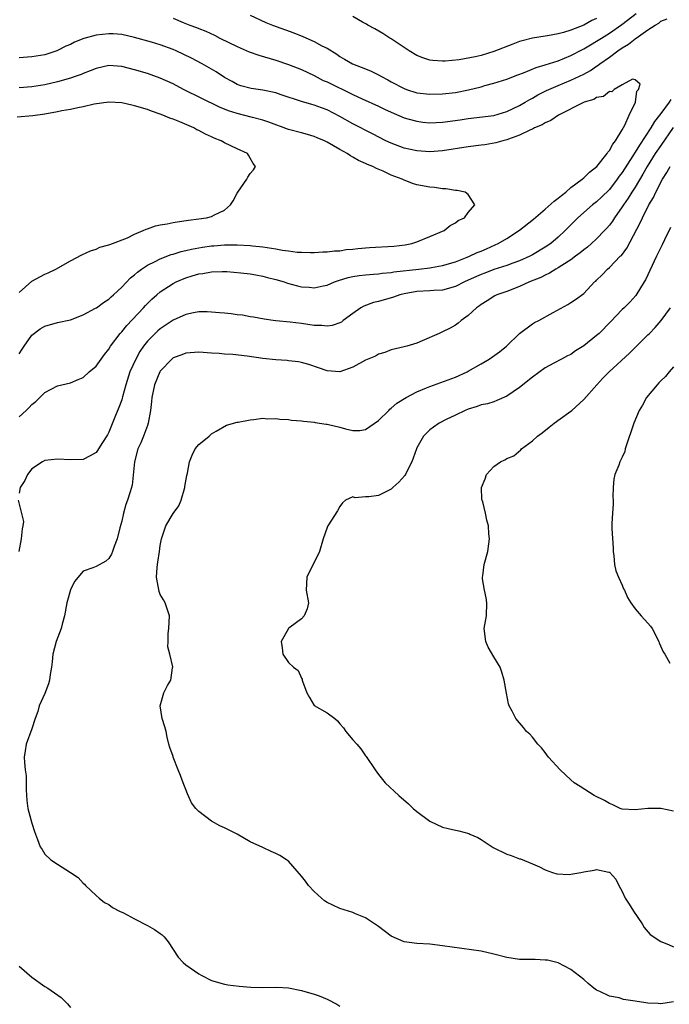
# Model space of a CAD drawing. Units: inches. Extents: x 2526000 to 2529000, y 1560000 to 1563000.
# Drawn here: x 2528343 to 2528444, y 1561036 to 1561190 of the extents above; entities that cross this region are included whole.
import ezdxf

# ---------------------------------------------------------------- set-up
doc = ezdxf.new("R2010")
doc.units = ezdxf.units.IN
doc.header["$MEASUREMENT"] = 0
doc.layers.add('LD25261560_2ft', color=42, linetype='Continuous')

msp = doc.modelspace()

# ---------------------------------------------------------------- linework, layer by layer
at = {"layer": 'LD25261560_2ft'}
for points, elevation in [([(2528379, 1561190.54), (2528381.43, 1561189.43), (2528382.5, 1561189), (2528385.8, 1561187.8), (2528387.24, 1561187.24), (2528389, 1561186.46), (2528390.2, 1561185.8), (2528391, 1561185.4), (2528392.5, 1561184.5), (2528393, 1561184.13), (2528393.73, 1561183.73), (2528394.94, 1561183), (2528397, 1561182.2), (2528397.85, 1561181.85), (2528399, 1561181.28), (2528399.48, 1561181), (2528400.48, 1561180.48), (2528401, 1561180.19), (2528403, 1561179.13), (2528403.37, 1561179), (2528405, 1561178.49), (2528407, 1561178.24), (2528409, 1561178.29), (2528411, 1561178.54), (2528413.06, 1561178.94), (2528415, 1561179.42), (2528415.59, 1561179.59), (2528417, 1561179.96), (2528419, 1561180.61), (2528420.72, 1561181.28), (2528421.6, 1561181.6), (2528423.59, 1561182.41), (2528425, 1561182.83), (2528427, 1561183.47), (2528429, 1561184.26), (2528430.78, 1561185.22), (2528431, 1561185.32), (2528432.04, 1561185.96), (2528433, 1561186.51), (2528433.76, 1561187), (2528435, 1561187.76), (2528436.91, 1561189.09), (2528439.19, 1561190.81)], 6954), ([(2528367, 1561190.1), (2528368.58, 1561189.42), (2528369.61, 1561189), (2528370.65, 1561188.65), (2528371, 1561188.5), (2528372.08, 1561188.08), (2528373.45, 1561187.45), (2528374.31, 1561187), (2528377, 1561185.66), (2528378.86, 1561184.86), (2528380.34, 1561184.34), (2528383, 1561183.56), (2528385, 1561182.9), (2528387, 1561182.11), (2528389, 1561181.17), (2528390.41, 1561180.41), (2528391, 1561180.16), (2528395, 1561178.22), (2528396.47, 1561177.53), (2528399, 1561176.39), (2528399.93, 1561175.93), (2528401, 1561175.43), (2528403, 1561174.58), (2528403.57, 1561174.43), (2528405, 1561174.03), (2528405.91, 1561173.91), (2528407, 1561173.8), (2528409, 1561173.89), (2528411.73, 1561174.27), (2528413, 1561174.47), (2528417, 1561174.95), (2528419, 1561175.54), (2528421, 1561176.49), (2528421.89, 1561177), (2528422.58, 1561177.42), (2528423, 1561177.64), (2528423.86, 1561178.14), (2528425.18, 1561178.82), (2528425.57, 1561179), (2528427, 1561179.61), (2528429, 1561180.42), (2528431, 1561181.37), (2528432.05, 1561181.95), (2528433, 1561182.61), (2528433.24, 1561182.76), (2528433.53, 1561183), (2528435, 1561184.04), (2528436.31, 1561185), (2528437, 1561185.47), (2528437.96, 1561186.04), (2528439, 1561186.89), (2528439.08, 1561186.92), (2528439.16, 1561187), (2528441, 1561188.27), (2528442.12, 1561189), (2528442.68, 1561189.32), (2528443, 1561189.61), (2528444.01, 1561189.99)], 6952), ([(2528433, 1561190.06), (2528432.27, 1561189.73), (2528431, 1561189.03), (2528429, 1561188.22), (2528427.86, 1561187.86), (2528427, 1561187.65), (2528425.34, 1561187.34), (2528425, 1561187.3), (2528423.01, 1561186.99), (2528421.41, 1561186.59), (2528421, 1561186.46), (2528419.93, 1561186.07), (2528417, 1561184.88), (2528415, 1561184.29), (2528414.06, 1561184.06), (2528411.61, 1561183.61), (2528409.4, 1561183.4), (2528409, 1561183.4), (2528407.5, 1561183.5), (2528407, 1561183.57), (2528405.92, 1561183.92), (2528405, 1561184.27), (2528403.78, 1561185), (2528401, 1561186.86), (2528400.76, 1561187), (2528399.69, 1561187.7), (2528398.43, 1561188.43), (2528397.37, 1561189), (2528397.15, 1561189.15), (2528396.51, 1561189.49), (2528395, 1561190.35)], 6956), ([(2528343, 1561128), (2528344.13, 1561129), (2528344.57, 1561129.43), (2528345, 1561129.91), (2528345.62, 1561130.38), (2528346.26, 1561131), (2528347, 1561131.77), (2528349, 1561132.83), (2528351, 1561133.29), (2528352.21, 1561133.79), (2528353, 1561134.14), (2528353.94, 1561135), (2528355, 1561135.91), (2528355.78, 1561137), (2528356.3, 1561137.7), (2528357, 1561138.56), (2528357.26, 1561139), (2528358.77, 1561141), (2528359, 1561141.24), (2528359.77, 1561142.23), (2528362.41, 1561145), (2528362.68, 1561145.32), (2528363.69, 1561146.31), (2528364.45, 1561147), (2528365, 1561147.47), (2528367, 1561148.76), (2528367.49, 1561149), (2528369, 1561149.65), (2528369.97, 1561149.97), (2528371, 1561150.27), (2528371.66, 1561150.34), (2528373, 1561150.6), (2528374.64, 1561150.64), (2528375, 1561150.64), (2528375.38, 1561150.62), (2528377.57, 1561150.43), (2528379, 1561150.25), (2528379.89, 1561150.11), (2528381, 1561149.9), (2528381.71, 1561149.71), (2528383, 1561149.4), (2528384.33, 1561149), (2528384.83, 1561148.83), (2528386.4, 1561148.4), (2528387, 1561148.26), (2528388.19, 1561148.19), (2528389, 1561148.1), (2528390.41, 1561148.41), (2528391, 1561148.51), (2528392.16, 1561149), (2528392.77, 1561149.23), (2528394.31, 1561149.69), (2528395, 1561149.84), (2528396, 1561150), (2528397, 1561150.13), (2528398.21, 1561150.21), (2528399, 1561150.28), (2528399.61, 1561150.39), (2528401, 1561150.5), (2528401.41, 1561150.59), (2528405.3, 1561151), (2528407, 1561151.21), (2528407.27, 1561151.27), (2528409, 1561151.56), (2528411, 1561152.14), (2528412.85, 1561152.85), (2528413.22, 1561153), (2528414.41, 1561153.59), (2528415, 1561153.81), (2528415.82, 1561154.18), (2528417.22, 1561154.78), (2528417.67, 1561155), (2528419, 1561155.78), (2528421, 1561157.06), (2528423.19, 1561158.81), (2528425, 1561160.36), (2528426.39, 1561161.61), (2528427, 1561162.05), (2528427.52, 1561162.48), (2528428.19, 1561163), (2528429, 1561163.7), (2528430.74, 1561165), (2528431, 1561165.23), (2528431.89, 1561166.11), (2528433.03, 1561167), (2528434.67, 1561169), (2528434.77, 1561169.23), (2528435, 1561169.46), (2528435.51, 1561170.49), (2528435.94, 1561171), (2528437, 1561172.7), (2528437.42, 1561173.42), (2528438.09, 1561175), (2528439.06, 1561177), (2528439.27, 1561178.73), (2528439.55, 1561179), (2528439.8, 1561179.8), (2528439, 1561180.49), (2528438.62, 1561180.62), (2528437, 1561179.69), (2528435.74, 1561179), (2528435.39, 1561178.61), (2528435, 1561178.66), (2528434.09, 1561177.91), (2528433, 1561177.73), (2528432.55, 1561177.45), (2528431.06, 1561177), (2528430.96, 1561176.96), (2528427.08, 1561175), (2528425.85, 1561174.15), (2528425, 1561173.79), (2528424.51, 1561173.49), (2528423.35, 1561173), (2528423, 1561172.83), (2528422.71, 1561172.71), (2528421, 1561171.89), (2528419.27, 1561171.27), (2528419, 1561171.15), (2528418.38, 1561171), (2528417.32, 1561170.68), (2528415.61, 1561170.39), (2528415, 1561170.29), (2528413, 1561170.04), (2528409, 1561169.41), (2528407, 1561169.3), (2528405, 1561169.45), (2528403, 1561169.87), (2528401, 1561170.61), (2528400.18, 1561171), (2528398.08, 1561172.08), (2528395, 1561173.62), (2528393, 1561174.77), (2528391, 1561175.83), (2528390.13, 1561176.13), (2528389, 1561176.55), (2528388.64, 1561176.64), (2528387, 1561177.11), (2528383.87, 1561178.13), (2528383, 1561178.44), (2528381, 1561178.9), (2528379.15, 1561179.15), (2528377.56, 1561179.56), (2528377, 1561179.76), (2528376.21, 1561180.21), (2528375, 1561180.86), (2528373.74, 1561181.74), (2528371.53, 1561183), (2528369.86, 1561183.86), (2528367.48, 1561185), (2528367, 1561185.21), (2528365, 1561185.95), (2528363.64, 1561186.36), (2528361, 1561187.08), (2528359, 1561187.55), (2528357.65, 1561187.65), (2528357, 1561187.68), (2528355, 1561187.44), (2528353.09, 1561186.91), (2528351.66, 1561186.34), (2528351, 1561186.02), (2528350.29, 1561185.71), (2528349, 1561185.04), (2528348.89, 1561185), (2528347, 1561184.4), (2528345, 1561184.05), (2528343, 1561183.9)], 6950), ([(2528343, 1561137.82), (2528343.48, 1561138.52), (2528343.79, 1561139), (2528345, 1561140.71), (2528346.3, 1561141.7), (2528347, 1561142.14), (2528349, 1561142.67), (2528351, 1561143.12), (2528353, 1561143.88), (2528354.9, 1561144.9), (2528355.06, 1561145), (2528356.17, 1561145.83), (2528357, 1561146.35), (2528357.33, 1561146.67), (2528357.71, 1561147), (2528359, 1561148.18), (2528360.37, 1561149.63), (2528361, 1561150.11), (2528361.45, 1561150.55), (2528362.09, 1561151), (2528363, 1561151.6), (2528364.19, 1561152.19), (2528365, 1561152.63), (2528366.71, 1561153.29), (2528367, 1561153.36), (2528368.24, 1561153.76), (2528369, 1561153.89), (2528369.89, 1561154.11), (2528371.6, 1561154.4), (2528373, 1561154.62), (2528373.37, 1561154.63), (2528375, 1561154.78), (2528377, 1561154.78), (2528379, 1561154.68), (2528379.38, 1561154.62), (2528381, 1561154.47), (2528381.65, 1561154.35), (2528383, 1561154.18), (2528384.04, 1561153.96), (2528385, 1561153.86), (2528386.34, 1561153.66), (2528387, 1561153.65), (2528388.42, 1561153.58), (2528389, 1561153.6), (2528390.32, 1561153.68), (2528391, 1561153.69), (2528392.14, 1561153.86), (2528393, 1561153.87), (2528393.95, 1561154.05), (2528395, 1561154.12), (2528395.78, 1561154.22), (2528397.63, 1561154.37), (2528401.4, 1561154.6), (2528403.19, 1561154.81), (2528404.19, 1561155), (2528405, 1561155.27), (2528407, 1561156.11), (2528409.23, 1561157), (2528410.2, 1561157.8), (2528411, 1561158.2), (2528411.44, 1561158.56), (2528412.4, 1561159), (2528413, 1561159.82), (2528414.03, 1561161), (2528413, 1561162.64), (2528412.51, 1561163), (2528411.26, 1561163.26), (2528411, 1561163.26), (2528409.53, 1561163.53), (2528409, 1561163.53), (2528407.73, 1561163.73), (2528407, 1561163.77), (2528405, 1561164.13), (2528404.32, 1561164.32), (2528402.89, 1561164.89), (2528402.72, 1561165), (2528401, 1561165.65), (2528399.73, 1561166.27), (2528398.68, 1561166.68), (2528398.12, 1561167), (2528397.29, 1561167.29), (2528397, 1561167.45), (2528395.9, 1561167.9), (2528395, 1561168.45), (2528394.63, 1561168.63), (2528394.12, 1561169), (2528393, 1561169.62), (2528391, 1561170.8), (2528390.6, 1561171), (2528389.48, 1561171.48), (2528389, 1561171.66), (2528387.97, 1561171.97), (2528387, 1561172.21), (2528385, 1561172.77), (2528381.9, 1561173.9), (2528381, 1561174.21), (2528379.38, 1561174.62), (2528377.99, 1561175), (2528377, 1561175.23), (2528375.66, 1561175.66), (2528374.22, 1561176.22), (2528368.65, 1561179), (2528367, 1561179.85), (2528365, 1561180.77), (2528363, 1561181.48), (2528361, 1561182.06), (2528359, 1561182.57), (2528357, 1561182.7), (2528355, 1561182.26), (2528354.1, 1561181.9), (2528353, 1561181.49), (2528352.66, 1561181.34), (2528351.73, 1561181), (2528351, 1561180.75), (2528349, 1561180.16), (2528347, 1561179.69), (2528345, 1561179.38), (2528343, 1561179.24)], 6948), ([(2528343, 1561147.36), (2528345, 1561149.12), (2528347, 1561150.2), (2528347.56, 1561150.44), (2528348.72, 1561151), (2528351, 1561152.29), (2528352.76, 1561153.24), (2528354.13, 1561153.87), (2528355, 1561154.13), (2528355.6, 1561154.4), (2528357, 1561154.77), (2528357.15, 1561154.85), (2528357.57, 1561155), (2528359.9, 1561155.9), (2528361, 1561156.43), (2528362.36, 1561157), (2528362.79, 1561157.21), (2528363, 1561157.26), (2528364.27, 1561157.73), (2528365, 1561157.89), (2528366.08, 1561158.08), (2528367, 1561158.28), (2528367.62, 1561158.38), (2528369.38, 1561158.62), (2528371, 1561158.82), (2528372.21, 1561159), (2528373, 1561159.19), (2528373.45, 1561159.45), (2528375, 1561160.19), (2528375.97, 1561161), (2528376.38, 1561161.62), (2528377, 1561162.86), (2528377.09, 1561163), (2528378.51, 1561165), (2528378.66, 1561165.34), (2528379, 1561165.92), (2528379.53, 1561166.47), (2528379.87, 1561167), (2528379.47, 1561167.47), (2528379, 1561168.29), (2528378.76, 1561168.76), (2528378.61, 1561169), (2528377, 1561169.74), (2528375, 1561170.7), (2528374.47, 1561171), (2528373.41, 1561171.41), (2528373, 1561171.6), (2528372.03, 1561172.03), (2528371, 1561172.6), (2528370.72, 1561172.72), (2528370.23, 1561173), (2528368.06, 1561173.94), (2528367, 1561174.35), (2528366.51, 1561174.51), (2528365.42, 1561175), (2528365, 1561175.16), (2528363.63, 1561175.63), (2528363, 1561175.87), (2528361, 1561176.46), (2528360.55, 1561176.55), (2528359, 1561176.9), (2528357, 1561177.03), (2528354.69, 1561176.69), (2528353, 1561176.28), (2528352.15, 1561176.15), (2528351, 1561175.87), (2528349.66, 1561175.66), (2528349, 1561175.51), (2528347, 1561175.16), (2528345.12, 1561174.88), (2528342.69, 1561174.69)], 6946), ([(2528444.57, 1561177.43), (2528444.33, 1561177), (2528443, 1561175.26), (2528442.82, 1561175), (2528442.02, 1561173.98), (2528441.46, 1561173), (2528439.67, 1561170.33), (2528439, 1561169.21), (2528438.91, 1561169.09), (2528438.64, 1561168.64), (2528437, 1561166.07), (2528436.54, 1561165.46), (2528436.21, 1561165), (2528435, 1561163.43), (2528433.78, 1561162.22), (2528433, 1561161.48), (2528432.38, 1561161), (2528430.09, 1561159), (2528428.12, 1561157), (2528427, 1561155.97), (2528425.86, 1561155), (2528425, 1561154.43), (2528423, 1561153.22), (2528422.58, 1561153), (2528421, 1561152.31), (2528419.93, 1561151.93), (2528419, 1561151.57), (2528417, 1561150.93), (2528415.6, 1561150.4), (2528415, 1561150.19), (2528413.48, 1561149.48), (2528412.41, 1561149), (2528411, 1561148.28), (2528409, 1561147.74), (2528407.66, 1561147.66), (2528407, 1561147.61), (2528405, 1561147.51), (2528403, 1561147.18), (2528402.32, 1561147), (2528401.35, 1561146.65), (2528399, 1561145.96), (2528398.21, 1561145.79), (2528396.74, 1561145.26), (2528396.28, 1561145), (2528395, 1561144.09), (2528393.53, 1561143), (2528393.24, 1561142.76), (2528393, 1561142.63), (2528391.79, 1561142.21), (2528391, 1561142.11), (2528390.2, 1561142.2), (2528389, 1561142.22), (2528387, 1561142.51), (2528385.26, 1561142.74), (2528383, 1561142.95), (2528382.59, 1561143), (2528381.2, 1561143.2), (2528379.52, 1561143.52), (2528379, 1561143.59), (2528377.81, 1561143.81), (2528377, 1561143.91), (2528376.04, 1561144.04), (2528375, 1561144.14), (2528374.22, 1561144.22), (2528373, 1561144.31), (2528372.33, 1561144.33), (2528371, 1561144.33), (2528370.19, 1561144.19), (2528369, 1561143.96), (2528367, 1561143.05), (2528365, 1561141.69), (2528364.63, 1561141.37), (2528364.23, 1561141), (2528363, 1561139.76), (2528362.41, 1561139), (2528361.84, 1561138.16), (2528361.19, 1561137), (2528360.28, 1561135), (2528359.63, 1561133), (2528359.13, 1561131.13), (2528359.09, 1561130.91), (2528359, 1561130.62), (2528358.57, 1561129.43), (2528357.93, 1561127.93), (2528357, 1561125.63), (2528356.79, 1561125.21), (2528356.01, 1561124.01), (2528355.39, 1561123), (2528355.24, 1561122.76), (2528355, 1561122.45), (2528354.1, 1561121.9), (2528353, 1561121.36), (2528351, 1561121.3), (2528349, 1561121.41), (2528347, 1561121.18), (2528346.65, 1561121), (2528345, 1561119.9), (2528344.32, 1561119), (2528343.92, 1561118.08), (2528343.16, 1561117), (2528343, 1561116.11)], 6952), ([(2528444.96, 1561173.04), (2528443, 1561170.28), (2528442.15, 1561169), (2528440.9, 1561167), (2528440.22, 1561165.78), (2528439, 1561163.79), (2528438.49, 1561163), (2528437.94, 1561162.06), (2528437.19, 1561161), (2528437, 1561160.69), (2528435.8, 1561159), (2528435.5, 1561158.5), (2528435, 1561157.85), (2528434.61, 1561157.39), (2528434.25, 1561157), (2528433, 1561155.74), (2528432.21, 1561155), (2528431.57, 1561154.43), (2528431, 1561154), (2528430.46, 1561153.54), (2528429.74, 1561153), (2528429, 1561152.44), (2528427.56, 1561151.56), (2528427, 1561151.2), (2528426.64, 1561151), (2528425.65, 1561150.35), (2528425, 1561150.06), (2528424.31, 1561149.69), (2528422.53, 1561149), (2528421, 1561148.3), (2528419, 1561147.51), (2528417.47, 1561147), (2528417.16, 1561146.84), (2528415.95, 1561146.05), (2528415, 1561145.5), (2528414.73, 1561145.27), (2528414.27, 1561145), (2528413, 1561143.78), (2528411.89, 1561143), (2528411.41, 1561142.59), (2528411, 1561142.3), (2528410.17, 1561141.83), (2528409, 1561141.22), (2528408.46, 1561141), (2528405.82, 1561139.82), (2528405, 1561139.49), (2528403.45, 1561139), (2528403, 1561138.88), (2528401, 1561138.42), (2528399.99, 1561138.01), (2528399, 1561137.76), (2528398.54, 1561137.46), (2528397, 1561136.8), (2528395, 1561135.72), (2528393, 1561135.02), (2528391, 1561135.16), (2528389.64, 1561135.64), (2528388.14, 1561136.14), (2528387, 1561136.44), (2528386.54, 1561136.54), (2528385, 1561136.72), (2528384.76, 1561136.76), (2528383, 1561136.87), (2528381, 1561137.09), (2528378.57, 1561137.43), (2528376.32, 1561137.68), (2528375, 1561137.75), (2528374.16, 1561137.84), (2528373, 1561137.9), (2528371, 1561138.06), (2528369, 1561137.93), (2528368.34, 1561137.66), (2528367, 1561137.17), (2528366.79, 1561137), (2528365, 1561135.11), (2528364.93, 1561135), (2528364.1, 1561133), (2528363.69, 1561131), (2528363.63, 1561130.37), (2528363.49, 1561129), (2528363.14, 1561127), (2528363, 1561126.67), (2528362.39, 1561125), (2528361.95, 1561123.95), (2528361.53, 1561123), (2528361, 1561121), (2528360.64, 1561117.36), (2528360.3, 1561116.3), (2528359.9, 1561115), (2528359.66, 1561114.34), (2528359.26, 1561113), (2528359, 1561111.73), (2528358.71, 1561110.71), (2528358.3, 1561109), (2528357.82, 1561107.82), (2528357.55, 1561107), (2528357.4, 1561106.6), (2528357, 1561105.91), (2528356.5, 1561105.5), (2528355, 1561104.69), (2528354.47, 1561104.47), (2528353, 1561103.94), (2528351.63, 1561102.37), (2528351, 1561101.04), (2528350.45, 1561099), (2528350.06, 1561097), (2528349.71, 1561095.71), (2528349.54, 1561095), (2528348.8, 1561093), (2528348.27, 1561091), (2528348.17, 1561089.83), (2528348.06, 1561089), (2528347.84, 1561087.84), (2528347.75, 1561087), (2528347.58, 1561086.42), (2528347, 1561084.88), (2528346.14, 1561083), (2528345.92, 1561082.08), (2528345.52, 1561081), (2528345, 1561079.37), (2528344.12, 1561077), (2528343.97, 1561075.97), (2528343.81, 1561075), (2528343.85, 1561074.15), (2528343.96, 1561073), (2528344.09, 1561072.09), (2528344.1, 1561071), (2528344.09, 1561069.91), (2528344.21, 1561068.21), (2528344.39, 1561067), (2528345, 1561064.68), (2528345.42, 1561063.42), (2528345.58, 1561063), (2528345.86, 1561062.14), (2528346.28, 1561061), (2528346.58, 1561060.58), (2528347, 1561059.89), (2528347.95, 1561059), (2528349, 1561058.3), (2528351, 1561057.04), (2528352.22, 1561056.22), (2528353, 1561055.33), (2528353.19, 1561055.19), (2528353.37, 1561055), (2528355, 1561053.44), (2528355.49, 1561053), (2528356.32, 1561052.32), (2528357, 1561052.05), (2528357.56, 1561051.56), (2528358.65, 1561051), (2528359.28, 1561050.72), (2528361, 1561049.79), (2528363, 1561048.76), (2528364.13, 1561048.13), (2528365, 1561047.5), (2528365.31, 1561047.31), (2528365.59, 1561047), (2528366.23, 1561046.23), (2528367.81, 1561043.81), (2528368.59, 1561043), (2528369, 1561042.63), (2528371, 1561041.23), (2528371.4, 1561041), (2528373, 1561040.21), (2528375, 1561039.62), (2528375.53, 1561039.53), (2528377.29, 1561039.29), (2528379.14, 1561039.14), (2528381, 1561039.09), (2528383.17, 1561039.17), (2528385, 1561039.06), (2528387, 1561038.65), (2528389, 1561038.08), (2528389.79, 1561037.79), (2528391, 1561037.31), (2528392.5, 1561036.5), (2528393, 1561036.19)], 6954), ([(2528445, 1561036.85), (2528443, 1561036.58), (2528442.58, 1561036.59), (2528441, 1561036.67), (2528440.7, 1561036.7), (2528439, 1561036.97), (2528437.22, 1561037.22), (2528436.53, 1561037.47), (2528435, 1561037.73), (2528433.53, 1561038.47), (2528433, 1561038.67), (2528432.55, 1561039), (2528431.7, 1561039.7), (2528431, 1561040.34), (2528429, 1561041.9), (2528427, 1561042.94), (2528425.34, 1561043.34), (2528425, 1561043.37), (2528423.44, 1561043.44), (2528421, 1561043.47), (2528419, 1561043.78), (2528417, 1561044.31), (2528415, 1561044.75), (2528409, 1561045.61), (2528407, 1561045.84), (2528405, 1561045.96), (2528403, 1561046.23), (2528401, 1561047.11), (2528399, 1561048.58), (2528397, 1561049.94), (2528395.41, 1561050.59), (2528395, 1561050.77), (2528393, 1561051.41), (2528391.91, 1561051.91), (2528391, 1561052.36), (2528390.62, 1561052.62), (2528390.15, 1561053), (2528389.56, 1561053.56), (2528389, 1561054.07), (2528388.12, 1561055), (2528387.65, 1561055.65), (2528387, 1561056.47), (2528385, 1561058.78), (2528384.67, 1561059), (2528383.64, 1561059.64), (2528383, 1561060), (2528382.27, 1561060.27), (2528381, 1561060.89), (2528379, 1561061.78), (2528376.98, 1561063), (2528375, 1561063.99), (2528374.3, 1561064.3), (2528372.99, 1561064.99), (2528371, 1561066.5), (2528370.55, 1561067), (2528369.89, 1561067.89), (2528369.27, 1561069.27), (2528369, 1561069.95), (2528368.55, 1561071), (2528368.15, 1561072.15), (2528367.79, 1561073), (2528367.04, 1561074.96), (2528367, 1561075.1), (2528366.5, 1561076.5), (2528366.34, 1561077), (2528366.09, 1561078.09), (2528365.9, 1561079), (2528365.72, 1561079.72), (2528365.3, 1561081), (2528364.98, 1561083), (2528365.55, 1561085), (2528366.15, 1561086.15), (2528366.63, 1561087), (2528366.9, 1561088.9), (2528366.94, 1561089.06), (2528366.5, 1561091), (2528366.19, 1561092.19), (2528366.22, 1561093), (2528366.24, 1561094.25), (2528366.35, 1561095), (2528366.42, 1561097), (2528365.78, 1561099), (2528365.5, 1561099.5), (2528365, 1561100.32), (2528364.81, 1561100.81), (2528364.41, 1561103), (2528364.51, 1561104.51), (2528364.56, 1561105), (2528364.64, 1561105.36), (2528364.89, 1561107), (2528365, 1561107.93), (2528365.2, 1561109), (2528365.31, 1561109.31), (2528365.86, 1561111), (2528367, 1561112.92), (2528367.88, 1561114.12), (2528368.28, 1561115), (2528368.83, 1561117), (2528368.84, 1561117.16), (2528369.14, 1561118.86), (2528369.24, 1561119.24), (2528369.56, 1561121), (2528369.98, 1561122.02), (2528370.46, 1561123), (2528371, 1561123.69), (2528372.62, 1561125), (2528373, 1561125.33), (2528373.74, 1561125.74), (2528375.32, 1561126.68), (2528377, 1561127.15), (2528377.16, 1561127.16), (2528379, 1561127.54), (2528379.58, 1561127.58), (2528381, 1561127.77), (2528381.71, 1561127.71), (2528383, 1561127.75), (2528383.62, 1561127.62), (2528385, 1561127.57), (2528385.47, 1561127.47), (2528387, 1561127.39), (2528387.31, 1561127.31), (2528389, 1561127.16), (2528389.13, 1561127.13), (2528390.84, 1561126.84), (2528391, 1561126.83), (2528393, 1561126.37), (2528393.89, 1561126.11), (2528395, 1561125.88), (2528396.13, 1561125.87), (2528397, 1561126.01), (2528399, 1561127.44), (2528400.61, 1561129), (2528400.8, 1561129.2), (2528401, 1561129.33), (2528401.89, 1561130.11), (2528403.34, 1561131), (2528405, 1561131.88), (2528406.5, 1561132.5), (2528407, 1561132.72), (2528411, 1561134.2), (2528412.83, 1561135), (2528413, 1561135.09), (2528415, 1561136.24), (2528416.25, 1561137), (2528417.88, 1561138.12), (2528418.97, 1561139), (2528421, 1561140.96), (2528423, 1561142.48), (2528423.33, 1561142.67), (2528423.99, 1561143), (2528426.23, 1561144.23), (2528428.53, 1561145.47), (2528429, 1561145.78), (2528429.74, 1561146.26), (2528431, 1561147.23), (2528432.69, 1561149), (2528432.86, 1561149.14), (2528433, 1561149.29), (2528433.87, 1561150.13), (2528434.69, 1561151), (2528435, 1561151.25), (2528436.69, 1561153), (2528436.86, 1561153.14), (2528437.71, 1561154.29), (2528439.8, 1561158.2), (2528440.16, 1561159), (2528441.15, 1561161), (2528441.85, 1561162.15), (2528442.22, 1561163), (2528443.28, 1561165), (2528443.96, 1561166.04), (2528444.46, 1561167)], 6956), ([(2528444.5, 1561157.5), (2528443.57, 1561155.57), (2528443.21, 1561154.79), (2528442.57, 1561153.43), (2528442.34, 1561153), (2528440.64, 1561149.36), (2528440.44, 1561149), (2528439.11, 1561146.89), (2528438.16, 1561145.84), (2528437.32, 1561145), (2528437, 1561144.71), (2528435.19, 1561142.81), (2528433.4, 1561141), (2528433, 1561140.64), (2528431, 1561139.05), (2528429.74, 1561138.26), (2528429, 1561137.73), (2528428.49, 1561137.51), (2528427.52, 1561137), (2528426.35, 1561136.35), (2528425, 1561135.62), (2528423, 1561134.15), (2528421, 1561132.57), (2528419, 1561131.22), (2528417.47, 1561130.53), (2528417, 1561130.35), (2528415.99, 1561130.01), (2528415, 1561129.84), (2528414.41, 1561129.59), (2528413, 1561129.21), (2528412.5, 1561129), (2528411, 1561128.23), (2528409.56, 1561127.56), (2528408.47, 1561127), (2528407.59, 1561126.41), (2528407, 1561125.98), (2528406.03, 1561125), (2528405, 1561123.19), (2528404.91, 1561123), (2528404.42, 1561121.58), (2528404.19, 1561121), (2528403.36, 1561119.36), (2528403.21, 1561119), (2528403.13, 1561118.87), (2528402.2, 1561117.8), (2528401.26, 1561117), (2528401, 1561116.75), (2528399, 1561115.73), (2528397.52, 1561115.52), (2528397, 1561115.52), (2528395.4, 1561115.4), (2528395, 1561115.52), (2528393.87, 1561115), (2528393.39, 1561114.61), (2528393, 1561114.04), (2528392.64, 1561113.36), (2528391.1, 1561111), (2528391, 1561110.75), (2528390.38, 1561109), (2528389.82, 1561107), (2528389.56, 1561106.43), (2528389, 1561105.38), (2528388.89, 1561105.11), (2528388.62, 1561104.62), (2528387.82, 1561103), (2528387.74, 1561101), (2528388.08, 1561099), (2528387.89, 1561098.11), (2528387.42, 1561097), (2528387, 1561096.52), (2528385.23, 1561095.23), (2528385, 1561095.04), (2528384.25, 1561093.75), (2528383.87, 1561093), (2528384.01, 1561092.01), (2528384.08, 1561091), (2528385, 1561089.71), (2528385.75, 1561089), (2528386.5, 1561088.5), (2528387, 1561087.28), (2528387.13, 1561087.13), (2528387.13, 1561087), (2528387.16, 1561086.84), (2528387.87, 1561085), (2528388.27, 1561084.27), (2528389, 1561083.05), (2528391, 1561081.9), (2528392.2, 1561081), (2528392.64, 1561080.64), (2528393, 1561080.18), (2528393.55, 1561079.55), (2528393.92, 1561079), (2528395, 1561077.67), (2528395.65, 1561077), (2528396.26, 1561076.26), (2528397, 1561075.17), (2528397.08, 1561075.08), (2528398.48, 1561073), (2528399, 1561072.3), (2528400.06, 1561071), (2528402.17, 1561069), (2528403.71, 1561067.71), (2528404.42, 1561067), (2528405, 1561066.53), (2528407, 1561065), (2528409, 1561064.09), (2528409.89, 1561063.89), (2528411, 1561063.59), (2528411.51, 1561063.51), (2528413.09, 1561063.09), (2528413.27, 1561063), (2528414.47, 1561062.47), (2528415, 1561062.18), (2528416.9, 1561060.9), (2528419, 1561059.87), (2528419.67, 1561059.67), (2528421, 1561059.15), (2528421.12, 1561059.12), (2528423, 1561058.37), (2528424.12, 1561057.88), (2528425, 1561057.43), (2528426.14, 1561057), (2528426.81, 1561056.81), (2528428.73, 1561056.73), (2528429, 1561056.74), (2528430.52, 1561057), (2528431, 1561057.1), (2528432.63, 1561057.37), (2528433, 1561057.5), (2528434.93, 1561057.07), (2528435, 1561057.07), (2528435.09, 1561057), (2528436, 1561056), (2528436.45, 1561055), (2528437, 1561054.04), (2528437.46, 1561053), (2528438.1, 1561052.1), (2528438.76, 1561051), (2528440.1, 1561049), (2528440.44, 1561048.44), (2528441.37, 1561047.37), (2528443, 1561046.28), (2528444.21, 1561045.79), (2528445, 1561045.44)], 6958), ([(2528445, 1561066.56), (2528443, 1561066.96), (2528441, 1561067.01), (2528439, 1561066.8), (2528437, 1561066.89), (2528436.67, 1561067), (2528435.54, 1561067.54), (2528435, 1561067.75), (2528434.23, 1561068.23), (2528432.64, 1561069), (2528430.43, 1561070.43), (2528429.52, 1561071), (2528429, 1561071.43), (2528427.33, 1561073), (2528425.53, 1561075), (2528425, 1561075.71), (2528424.42, 1561076.42), (2528423.87, 1561077), (2528423, 1561078.08), (2528422.58, 1561078.58), (2528422.09, 1561079), (2528421.62, 1561079.62), (2528421, 1561080.32), (2528420.42, 1561081), (2528419.86, 1561082.14), (2528419.4, 1561083), (2528419.28, 1561083.28), (2528418.95, 1561084.95), (2528418.62, 1561087), (2528418.21, 1561088.21), (2528417.96, 1561089), (2528417, 1561090.59), (2528416.11, 1561092.11), (2528415.73, 1561093), (2528415.5, 1561095), (2528415.59, 1561095.59), (2528415.84, 1561097), (2528415.92, 1561099), (2528415.79, 1561099.79), (2528415.53, 1561101), (2528415.22, 1561102.78), (2528415.2, 1561103), (2528415.25, 1561103.25), (2528415.48, 1561105), (2528416.04, 1561107), (2528416.21, 1561108.21), (2528416.3, 1561109), (2528416.23, 1561109.77), (2528416.16, 1561111), (2528415.92, 1561111.92), (2528415.68, 1561113), (2528415.25, 1561114.75), (2528415.16, 1561115), (2528415.14, 1561115.14), (2528415.09, 1561117), (2528415.66, 1561118.34), (2528415.83, 1561119), (2528417, 1561120.28), (2528418.02, 1561121), (2528418.71, 1561121.29), (2528419, 1561121.48), (2528420.08, 1561121.92), (2528421.17, 1561122.83), (2528421.31, 1561123), (2528423, 1561124.27), (2528423.81, 1561125), (2528424.5, 1561125.5), (2528425.61, 1561126.39), (2528426.41, 1561127), (2528428.62, 1561128.62), (2528429.12, 1561129), (2528431, 1561130.67), (2528433.05, 1561133), (2528433.99, 1561134.01), (2528434.94, 1561135), (2528438.11, 1561137.89), (2528441, 1561140.75), (2528441.23, 1561141), (2528442.11, 1561141.89), (2528443.05, 1561143), (2528444.53, 1561145)], 6960), ([(2528445, 1561135.77), (2528444.31, 1561135), (2528443.73, 1561134.27), (2528443, 1561133.59), (2528442.72, 1561133.28), (2528442.42, 1561133), (2528440.77, 1561131), (2528440.17, 1561129.83), (2528439.64, 1561129), (2528438.8, 1561127), (2528438.68, 1561126.68), (2528437.65, 1561123.65), (2528437.47, 1561123), (2528437.39, 1561122.61), (2528437, 1561121.69), (2528436.62, 1561121), (2528436.45, 1561120.45), (2528435.85, 1561119), (2528435.7, 1561118.3), (2528435.6, 1561117), (2528435.55, 1561115.55), (2528435.56, 1561115), (2528435.59, 1561114.41), (2528435.47, 1561113), (2528435.38, 1561111.38), (2528435.39, 1561110.61), (2528435.56, 1561107.56), (2528435.57, 1561107), (2528435.67, 1561106.33), (2528435.77, 1561105), (2528436, 1561104), (2528436.43, 1561103), (2528437, 1561101.75), (2528437.21, 1561101.21), (2528437.33, 1561101), (2528437.83, 1561099.83), (2528438.32, 1561099), (2528439, 1561098.1), (2528439.95, 1561097), (2528441, 1561095.84), (2528441.38, 1561095.38), (2528441.67, 1561095), (2528442.68, 1561093), (2528442.77, 1561092.77), (2528443.4, 1561091.4), (2528443.63, 1561091), (2528444.4, 1561089.6)], 6962), ([(2528342.87, 1561115), (2528343.68, 1561111.68), (2528343.6, 1561111), (2528343.47, 1561110.53), (2528343.35, 1561109), (2528342.94, 1561107)], 6952), ([(2528343, 1561042.4), (2528345, 1561040.69), (2528347, 1561039.28), (2528347.49, 1561039), (2528349.57, 1561037.57), (2528350.1, 1561037), (2528350.56, 1561036.56), (2528351, 1561036)], 6952)]:
    msp.add_lwpolyline(points, dxfattribs=dict(at, elevation=elevation))

doc.saveas('drawing.dxf')
